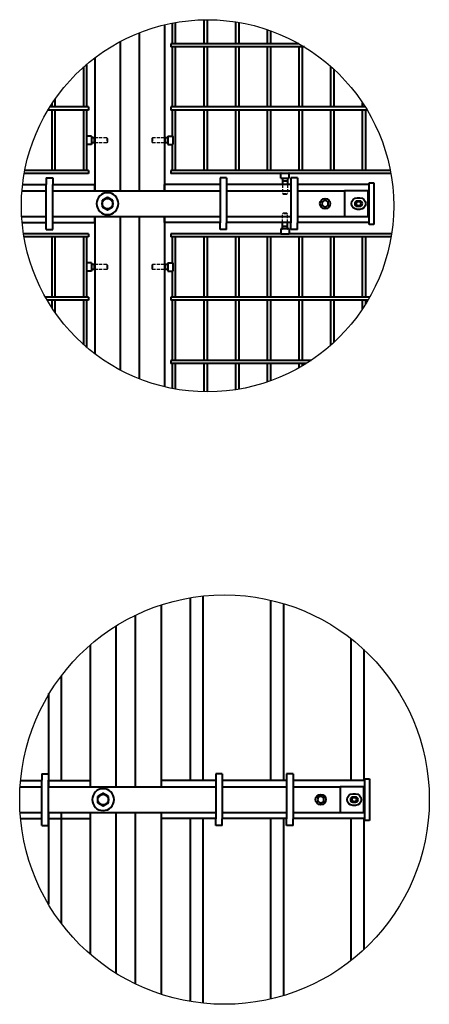
# Model space of a CAD drawing. Units: millimetres. Extents: x 368 to 94803, y 1869 to 100262.
# Drawn here: x 86267 to 86903, y 17239 to 18769 of the extents above; entities that cross this region are included whole.
import ezdxf

# ---------------------------------------------------------------- set-up
doc = ezdxf.new("R2010")
doc.units = ezdxf.units.MM
doc.linetypes.add('GOST2.303 4', pattern=[7, 5, -2, 0])
doc.layers.add('1_Основа', color=7, linetype='Continuous', lineweight=40)
doc.layers.add('2_Штриховая', color=5, linetype='GOST2.303 4')
doc.layers.add('4_Размер', color=1, linetype='Continuous')

msp = doc.modelspace()

# ---------------------------------------------------------------- linework, layer by layer
at = {"layer": '1_Основа'}
for p, q in [((86492, 18761), (86492, 18502.7)), ((86504.3, 18731.6), (86504.3, 18763.7)), ((86509.2, 18731.6), (86509.2, 18764.6)), ((86553.5, 18731.6), (86553.5, 18768.8)), ((86558.5, 18731.6), (86558.5, 18768.9)), ((86602.8, 18731.6), (86602.8, 18765.5)), ((86607.7, 18731.6), (86607.7, 18764.7)), ((86452.6, 18748.7), (86452.6, 18502.7)), ((86652, 18731.6), (86652, 18753.4)), ((86656.9, 18731.6), (86656.9, 18751.7)), ((86423.1, 18735), (86423.1, 18502.7)), ((86501.9, 18731.6), (86501.9, 18729.2)), ((86700.7, 18731.6), (86501.9, 18731.6)), ((86501.9, 18729.2), (86501.9, 18726.7)), ((86709.2, 18726.7), (86501.9, 18726.7)), ((86504.3, 18633.2), (86504.3, 18726.7)), ((86509.2, 18633.2), (86509.2, 18726.7)), ((86553.5, 18633.2), (86553.5, 18726.7)), ((86558.5, 18633.2), (86558.5, 18726.7)), ((86602.8, 18633.2), (86602.8, 18726.7)), ((86607.7, 18633.2), (86607.7, 18726.7)), ((86652, 18633.2), (86652, 18726.7)), ((86656.9, 18633.2), (86656.9, 18726.7)), ((86701.2, 18633.2), (86701.2, 18726.7)), ((86706.1, 18633.2), (86706.1, 18726.7)), ((86371.4, 18633.2), (86371.4, 18699.9)), ((86383.7, 18709.8), (86383.7, 18502.7)), ((86366.5, 18633.2), (86366.5, 18695.6)), ((86750.5, 18633.2), (86750.5, 18696.3)), ((86755.4, 18633.2), (86755.4, 18691.8)), ((86317.3, 18633.2), (86317.3, 18638.6)), ((86322.2, 18633.2), (86322.2, 18645.9)), ((86799.7, 18633.2), (86799.7, 18639.7)), ((86373.9, 18628.3), (86310.7, 18628.3)), ((86373.9, 18633.2), (86313.8, 18633.2)), ((86317.3, 18534.7), (86317.3, 18628.3)), ((86322.2, 18534.7), (86322.2, 18628.3)), ((86366.5, 18534.7), (86366.5, 18628.3)), ((86371.4, 18587.9), (86371.4, 18628.3)), ((86373.9, 18633.2), (86373.9, 18630.7)), ((86373.9, 18630.7), (86373.9, 18628.3)), ((86501.9, 18633.2), (86501.9, 18630.7)), ((86803.9, 18633.2), (86501.9, 18633.2)), ((86501.9, 18630.7), (86501.9, 18628.3)), ((86806.9, 18628.3), (86501.9, 18628.3)), ((86504.3, 18587.9), (86504.3, 18628.3)), ((86509.2, 18534.7), (86509.2, 18628.3)), ((86553.5, 18534.7), (86553.5, 18628.3)), ((86558.5, 18534.7), (86558.5, 18628.3)), ((86602.8, 18534.7), (86602.8, 18628.3)), ((86607.7, 18534.7), (86607.7, 18628.3)), ((86652, 18534.7), (86652, 18628.3)), ((86656.9, 18534.7), (86656.9, 18628.3)), ((86701.2, 18534.7), (86701.2, 18628.3)), ((86706.1, 18534.7), (86706.1, 18628.3)), ((86750.5, 18534.7), (86750.5, 18628.3)), ((86755.4, 18534.7), (86755.4, 18628.3)), ((86799.7, 18534.7), (86799.7, 18628.3)), ((86804.6, 18534.7), (86804.6, 18628.3)), ((86370.9, 18587.5), (86370.9, 18575.5)), ((86371.4, 18587.9), (86371.3, 18587.9)), ((86371.4, 18575.1), (86371.3, 18575.1)), ((86378.8, 18587.9), (86371.4, 18587.9)), ((86371.4, 18534.7), (86371.4, 18575.1)), ((86378.8, 18575.1), (86371.4, 18575.1)), ((86378.8, 18587.9), (86378.8, 18575.1)), ((86382.5, 18585.4), (86379.2, 18585.4)), ((86382.5, 18577.6), (86379.2, 18577.6)), ((86382.5, 18585.4), (86382.5, 18578)), ((86383.7, 18585.3), (86382.5, 18585.3)), ((86382.5, 18578), (86382.5, 18577.6)), ((86383.7, 18577.7), (86382.5, 18577.7)), ((86493.2, 18585.3), (86492, 18585.3)), ((86493.2, 18577.7), (86492, 18577.7)), ((86493.2, 18585.4), (86493.2, 18578)), ((86496.5, 18585.4), (86493.2, 18585.4)), ((86493.2, 18578), (86493.2, 18577.6)), ((86496.5, 18577.6), (86493.2, 18577.6)), ((86496.9, 18587.9), (86504.3, 18587.9)), ((86496.9, 18587.9), (86496.9, 18575.1)), ((86496.9, 18585.8), (86496.9, 18585.8)), ((86496.9, 18577.2), (86496.9, 18577.2)), ((86496.9, 18575.1), (86504.3, 18575.1)), ((86504.3, 18587.9), (86504.4, 18587.9)), ((86504.3, 18534.7), (86504.3, 18575.1)), ((86504.3, 18575.1), (86504.4, 18575.1)), ((86504.8, 18587.5), (86504.8, 18575.5)), ((86373.9, 18529.8), (86274, 18529.8)), ((86373.9, 18534.7), (86275, 18534.7)), ((86373.9, 18534.7), (86373.9, 18532.3)), ((86373.9, 18532.3), (86373.9, 18529.8)), ((86501.9, 18534.7), (86501.9, 18532.3)), ((86842.7, 18534.7), (86501.9, 18534.7)), ((86501.9, 18532.3), (86501.9, 18529.8)), ((86672.7, 18529.8), (86501.9, 18529.8)), ((86672.7, 18529.8), (86672.7, 18529.9)), ((86672.7, 18522.4), (86672.7, 18529.8)), ((86673.1, 18530.3), (86685.1, 18530.3)), ((86685.5, 18529.8), (86685.5, 18529.9)), ((86843.6, 18529.8), (86685.5, 18529.8)), ((86685.5, 18522.4), (86685.5, 18529.8)), ((86672.7, 18522.4), (86685.5, 18522.4)), ((86674.7, 18522.4), (86674.7, 18522.4)), ((86675.1, 18522), (86675.1, 18518.7)), ((86675.1, 18518.7), (86682.5, 18518.7)), ((86675.2, 18518.7), (86675.2, 18512.6)), ((86682.5, 18518.7), (86683, 18518.7)), ((86682.9, 18518.7), (86682.9, 18512.6)), ((86683, 18522), (86683, 18518.7)), ((86683.4, 18522.4), (86683.4, 18522.4)), ((86810, 18450.6), (86810, 18515.5)), ((86810, 18515.5), (86816.9, 18515.5)), ((86816.9, 18515.5), (86816.9, 18450.6)), ((86271.6, 18512.6), (86308.4, 18512.6)), ((86318.4, 18512.6), (86383.7, 18512.6)), ((86383.7, 18508.6), (86383.7, 18512.6)), ((86383.7, 18502.7), (86383.7, 18508.6)), ((86492, 18508.6), (86492, 18512.6)), ((86578.4, 18512.6), (86492, 18512.6)), ((86492, 18502.7), (86492, 18508.6)), ((86688.4, 18512.6), (86588.4, 18512.6)), ((86810, 18512.6), (86698.4, 18512.6)), ((86270.9, 18453.5), (86308.4, 18453.5)), ((86318.4, 18453.5), (86383.7, 18453.5)), ((86383.7, 18463.4), (86383.7, 18249.6)), ((86383.7, 18457.5), (86383.7, 18463.4)), ((86383.7, 18453.5), (86383.7, 18457.5)), ((86423.1, 18463.4), (86423.1, 18224.4)), ((86452.6, 18463.4), (86452.6, 18210.8)), ((86492, 18463.4), (86492, 18198.4)), ((86492, 18457.5), (86492, 18463.4)), ((86492, 18453.5), (86492, 18457.5)), ((86578.4, 18453.5), (86492, 18453.5)), ((86688.4, 18453.5), (86588.4, 18453.5)), ((86675.2, 18447.4), (86675.2, 18453.5)), ((86682.9, 18447.4), (86682.9, 18453.5)), ((86810, 18453.5), (86698.4, 18453.5)), ((86685.5, 18443.7), (86672.7, 18443.7)), ((86672.7, 18443.7), (86672.7, 18436.3)), ((86675.6, 18447.4), (86675.1, 18447.4)), ((86675.1, 18444.1), (86675.1, 18447.4)), ((86683, 18447.4), (86675.6, 18447.4)), ((86683, 18444.1), (86683, 18447.4)), ((86685.5, 18443.7), (86685.5, 18436.3)), ((86816.9, 18450.6), (86810, 18450.6)), ((86373.9, 18436.3), (86273, 18436.3)), ((86373.9, 18431.4), (86273.8, 18431.4)), ((86317.3, 18337.8), (86317.3, 18431.4)), ((86322.2, 18337.8), (86322.2, 18431.4)), ((86366.5, 18337.8), (86366.5, 18431.4)), ((86371.4, 18391), (86371.4, 18431.4)), ((86373.9, 18436.3), (86373.9, 18433.8)), ((86373.9, 18433.8), (86373.9, 18431.4)), ((86501.9, 18436.3), (86501.9, 18433.8)), ((86672.7, 18436.3), (86501.9, 18436.3)), ((86501.9, 18433.8), (86501.9, 18431.4)), ((86843.9, 18431.4), (86501.9, 18431.4)), ((86504.3, 18391), (86504.3, 18431.4)), ((86509.2, 18337.8), (86509.2, 18431.4)), ((86553.5, 18337.8), (86553.5, 18431.4)), ((86558.5, 18337.8), (86558.5, 18431.4)), ((86602.8, 18337.8), (86602.8, 18431.4)), ((86607.7, 18337.8), (86607.7, 18431.4)), ((86652, 18337.8), (86652, 18431.4)), ((86656.9, 18337.8), (86656.9, 18431.4)), ((86672.7, 18436.3), (86672.7, 18436.2)), ((86685.1, 18435.8), (86673.1, 18435.8)), ((86844.7, 18436.3), (86685.5, 18436.3)), ((86685.5, 18436.3), (86685.5, 18436.2)), ((86701.2, 18337.8), (86701.2, 18431.4)), ((86706.1, 18337.8), (86706.1, 18431.4)), ((86750.5, 18337.8), (86750.5, 18431.4)), ((86755.4, 18337.8), (86755.4, 18431.4)), ((86799.7, 18337.8), (86799.7, 18431.4)), ((86804.6, 18337.8), (86804.6, 18431.4)), ((86370.9, 18390.6), (86370.9, 18378.6)), ((86371.4, 18391), (86371.3, 18391)), ((86371.4, 18378.2), (86371.3, 18378.2)), ((86378.8, 18391), (86371.4, 18391)), ((86371.4, 18337.8), (86371.4, 18378.2)), ((86378.8, 18378.2), (86371.4, 18378.2)), ((86378.8, 18391), (86378.8, 18378.2)), ((86382.5, 18388.5), (86379.2, 18388.5)), ((86382.5, 18380.7), (86379.2, 18380.7)), ((86382.5, 18388.5), (86382.5, 18381.1)), ((86383.7, 18388.4), (86382.5, 18388.4)), ((86382.5, 18381.1), (86382.5, 18380.7)), ((86383.7, 18380.8), (86382.5, 18380.8)), ((86493.2, 18388.4), (86492, 18388.4)), ((86493.2, 18380.8), (86492, 18380.8)), ((86493.2, 18388.5), (86493.2, 18381.1)), ((86496.5, 18388.5), (86493.2, 18388.5)), ((86493.2, 18381.1), (86493.2, 18380.7)), ((86496.5, 18380.7), (86493.2, 18380.7)), ((86496.9, 18391), (86504.3, 18391)), ((86496.9, 18391), (86496.9, 18378.2)), ((86496.9, 18388.9), (86496.9, 18388.9)), ((86496.9, 18380.3), (86496.9, 18380.3)), ((86496.9, 18378.2), (86504.3, 18378.2)), ((86504.3, 18391), (86504.4, 18391)), ((86504.3, 18337.8), (86504.3, 18378.2)), ((86504.3, 18378.2), (86504.4, 18378.2)), ((86504.8, 18390.6), (86504.8, 18378.6)), ((86373.9, 18337.8), (86306.9, 18337.8)), ((86373.9, 18332.9), (86309.7, 18332.9)), ((86317.3, 18320.8), (86317.3, 18332.9)), ((86322.2, 18313.6), (86322.2, 18332.9)), ((86366.5, 18263.8), (86366.5, 18332.9)), ((86371.4, 18259.6), (86371.4, 18332.9)), ((86373.9, 18337.8), (86373.9, 18335.4)), ((86373.9, 18335.4), (86373.9, 18332.9)), ((86501.9, 18337.8), (86501.9, 18335.4)), ((86810.7, 18337.8), (86501.9, 18337.8)), ((86501.9, 18335.4), (86501.9, 18332.9)), ((86807.9, 18332.9), (86501.9, 18332.9)), ((86504.3, 18239.4), (86504.3, 18332.9)), ((86509.2, 18239.4), (86509.2, 18332.9)), ((86553.5, 18239.4), (86553.5, 18332.9)), ((86558.5, 18239.4), (86558.5, 18332.9)), ((86602.8, 18239.4), (86602.8, 18332.9)), ((86607.7, 18239.4), (86607.7, 18332.9)), ((86652, 18239.4), (86652, 18332.9)), ((86656.9, 18239.4), (86656.9, 18332.9)), ((86701.2, 18239.4), (86701.2, 18332.9)), ((86706.1, 18239.4), (86706.1, 18332.9)), ((86750.5, 18263.2), (86750.5, 18332.9)), ((86755.4, 18267.7), (86755.4, 18332.9)), ((86799.7, 18319.8), (86799.7, 18332.9)), ((86804.6, 18327.4), (86804.6, 18332.9)), ((86501.9, 18239.4), (86501.9, 18236.9)), ((86719.5, 18239.4), (86501.9, 18239.4)), ((86501.9, 18236.9), (86501.9, 18234.5)), ((86711.9, 18234.5), (86501.9, 18234.5)), ((86504.3, 18195.8), (86504.3, 18234.5)), ((86509.2, 18194.9), (86509.2, 18234.5)), ((86553.5, 18190.6), (86553.5, 18234.5)), ((86558.5, 18190.6), (86558.5, 18234.5)), ((86602.8, 18193.9), (86602.8, 18234.5)), ((86607.7, 18194.7), (86607.7, 18234.5)), ((86652, 18206), (86652, 18234.5)), ((86656.9, 18207.7), (86656.9, 18234.5)), ((86701.2, 18228.1), (86701.2, 18234.5)), ((86706.1, 18230.9), (86706.1, 18234.5)), ((86551.6, 17873.2), (86551.6, 17586.4)), ((86486.6, 17859.4), (86486.6, 17576.9)), ((86531.6, 17870.5), (86531.6, 17586.4)), ((86656.6, 17866.9), (86656.6, 17586.4)), ((86676.6, 17861.6), (86676.6, 17586.4)), ((86446.6, 17843.3), (86446.6, 17576.9)), ((86416.6, 17826.7), (86416.6, 17576.9)), ((86376.6, 17797.1), (86376.6, 17576.9)), ((86781.6, 17807), (86781.6, 17586.4)), ((86801.6, 17790), (86801.6, 17586.4)), ((86331.6, 17749), (86331.6, 17586.4)), ((86311.6, 17721.9), (86311.6, 17576.9)), ((86268.4, 17586.4), (86301.6, 17586.4)), ((86311.6, 17586.4), (86376.6, 17586.4)), ((86571.6, 17586.4), (86486.6, 17586.4)), ((86681.6, 17586.4), (86581.6, 17586.4)), ((86803.2, 17586.4), (86691.6, 17586.4)), ((86803.2, 17524.4), (86803.2, 17589.4)), ((86803.2, 17589.4), (86810.1, 17589.4)), ((86810.1, 17589.4), (86810.1, 17524.4)), ((86311.6, 17536.9), (86311.6, 17394.5)), ((86331.6, 17536.9), (86331.6, 17364.8)), ((86376.6, 17536.9), (86376.6, 17316.7)), ((86416.6, 17536.9), (86416.6, 17287.1)), ((86446.6, 17536.9), (86446.6, 17270.5)), ((86486.6, 17536.9), (86486.6, 17254.4)), ((86268.4, 17527.4), (86301.6, 17527.4)), ((86311.6, 17527.4), (86376.6, 17527.4)), ((86571.6, 17527.4), (86486.6, 17527.4)), ((86531.6, 17527.4), (86531.6, 17243.3)), ((86551.6, 17527.4), (86551.6, 17240.6)), ((86681.6, 17527.4), (86581.6, 17527.4)), ((86656.6, 17527.4), (86656.6, 17246.9)), ((86676.6, 17527.4), (86676.6, 17252.3)), ((86803.2, 17527.4), (86691.6, 17527.4)), ((86781.6, 17527.4), (86781.6, 17306.8)), ((86801.6, 17527.4), (86801.6, 17323.8)), ((86810.1, 17524.4), (86803.2, 17524.4))]:
    msp.add_line(p, q, dxfattribs=at)
at = {"layer": '1_Основа', "color": 0, "linetype": 'Continuous', "extrusion": (0, 1, 0)}
for p, q in [((86308.4, 18523), (86318.4, 18523)), ((86308.4, 18523), (86308.4, 18513)), ((86318.4, 18523), (86318.4, 18513)), ((86578.4, 18523), (86578.4, 18523.1)), ((86588.4, 18523.1), (86578.4, 18523.1)), ((86588.4, 18523), (86578.4, 18523)), ((86578.4, 18523), (86578.4, 18453)), ((86588.4, 18523), (86588.4, 18523.1)), ((86588.4, 18523), (86588.4, 18453)), ((86688.4, 18523), (86688.4, 18523.1)), ((86698.4, 18523.1), (86688.4, 18523.1)), ((86698.4, 18523), (86688.4, 18523)), ((86688.4, 18523), (86688.4, 18453)), ((86698.4, 18523), (86698.4, 18523.1)), ((86698.4, 18523), (86698.4, 18453)), ((86270.6, 18503), (86308.4, 18503)), ((86308.4, 18443), (86308.4, 18513)), ((86318.4, 18443), (86318.4, 18513)), ((86318.4, 18503), (86578.4, 18503)), ((86588.4, 18503), (86688.4, 18503)), ((86698.4, 18503), (86771.4, 18503)), ((86771.4, 18503), (86771.4, 18463)), ((86808.4, 18503), (86771.4, 18503)), ((86808.4, 18463), (86808.4, 18503)), ((86791.4, 18492), (86795.4, 18492)), ((86795.4, 18487), (86791.4, 18487)), ((86791.4, 18479), (86795.4, 18479)), ((86795.4, 18474), (86791.4, 18474)), ((86270.2, 18463), (86308.4, 18463)), ((86318.4, 18463), (86578.4, 18463)), ((86578.4, 18443), (86578.4, 18453)), ((86588.4, 18463), (86688.4, 18463)), ((86588.4, 18443), (86588.4, 18453)), ((86688.4, 18443), (86688.4, 18453)), ((86698.4, 18463), (86771.4, 18463)), ((86698.4, 18443), (86698.4, 18453)), ((86771.4, 18463), (86808.4, 18463)), ((86308.4, 18443), (86308.4, 18443)), ((86308.4, 18443), (86318.4, 18443)), ((86318.4, 18443), (86318.4, 18443)), ((86588.4, 18443), (86578.4, 18443)), ((86698.4, 18443), (86688.4, 18443)), ((86301.6, 17596.9), (86311.6, 17596.9)), ((86301.6, 17596.9), (86301.6, 17586.9)), ((86311.6, 17596.9), (86311.6, 17586.9)), ((86571.6, 17596.9), (86571.6, 17596.9)), ((86581.6, 17596.9), (86571.6, 17596.9)), ((86571.6, 17596.9), (86571.6, 17526.9)), ((86581.6, 17596.9), (86571.6, 17596.9)), ((86581.6, 17596.9), (86581.6, 17596.9)), ((86581.6, 17596.9), (86581.6, 17526.9)), ((86681.6, 17596.9), (86681.6, 17596.9)), ((86691.6, 17596.9), (86681.6, 17596.9)), ((86681.6, 17596.9), (86681.6, 17526.9)), ((86691.6, 17596.9), (86681.6, 17596.9)), ((86691.6, 17596.9), (86691.6, 17596.9)), ((86691.6, 17596.9), (86691.6, 17526.9)), ((86301.6, 17516.9), (86301.6, 17586.9)), ((86311.6, 17516.9), (86311.6, 17586.9)), ((86267.7, 17576.9), (86301.6, 17576.9)), ((86311.6, 17576.9), (86571.6, 17576.9)), ((86581.6, 17576.9), (86681.6, 17576.9)), ((86691.6, 17576.9), (86764.6, 17576.9)), ((86764.6, 17576.9), (86764.6, 17536.9)), ((86801.6, 17576.9), (86764.6, 17576.9)), ((86784.6, 17565.9), (86788.6, 17565.9)), ((86801.6, 17536.9), (86801.6, 17576.9)), ((86788.6, 17560.9), (86784.6, 17560.9)), ((86784.6, 17552.9), (86788.6, 17552.9)), ((86267.7, 17536.9), (86301.6, 17536.9)), ((86311.6, 17536.9), (86571.6, 17536.9)), ((86581.6, 17536.9), (86681.6, 17536.9)), ((86691.6, 17536.9), (86764.6, 17536.9)), ((86764.6, 17536.9), (86801.6, 17536.9)), ((86788.6, 17547.9), (86784.6, 17547.9)), ((86571.6, 17516.9), (86571.6, 17526.9)), ((86581.6, 17516.9), (86581.6, 17526.9)), ((86681.6, 17516.9), (86681.6, 17526.9)), ((86691.6, 17516.9), (86691.6, 17526.9)), ((86301.6, 17516.9), (86301.6, 17516.9)), ((86301.6, 17516.9), (86311.6, 17516.9)), ((86311.6, 17516.9), (86311.6, 17516.9)), ((86581.6, 17516.9), (86571.6, 17516.9)), ((86691.6, 17516.9), (86681.6, 17516.9))]:
    msp.add_line(p, q, dxfattribs=at)
at = {"layer": '1_Основа'}
for centre, start, end in [((86371.3, 18587.5), 90, 180), ((86371.3, 18575.5), 180, 270), ((86379.2, 18585.8), 180, 270), ((86379.2, 18577.2), 90, 180), ((86496.5, 18585.8), 270, 0), ((86496.5, 18577.2), 0, 90), ((86504.4, 18587.5), 0, 90), ((86504.4, 18575.5), 270, 0), ((86673.1, 18529.9), 90, 180), ((86685.1, 18529.9), 0, 90), ((86674.7, 18522), 0, 90), ((86683.4, 18522), 90, 180), ((86674.7, 18444.1), 270, 0), ((86683.4, 18444.1), 180, 270), ((86673.1, 18436.2), 180, 270), ((86685.1, 18436.2), 270, 0), ((86371.3, 18390.6), 90, 180), ((86371.3, 18378.6), 180, 270), ((86379.2, 18388.9), 180, 270), ((86379.2, 18380.3), 90, 180), ((86496.5, 18388.9), 270, 0), ((86496.5, 18380.3), 0, 90), ((86504.4, 18390.6), 0, 90), ((86504.4, 18378.6), 270, 0)]:
    msp.add_arc(centre, 0.394, start, end, dxfattribs=at)
at = {"layer": '1_Основа', "color": 0, "linetype": 'Continuous'}
for centre, radius, start, end in [((86403.4, 18483), 17, 0, 180), ((86741.4, 18483), 5, 0, 180), ((86791.4, 18483), 4, 90, 180), ((86795.4, 18483), 4, 0, 90), ((86403.4, 18483), 17, 180, 0), ((86741.4, 18483), 5, 180, 0), ((86791.4, 18483), 4, 180, 270), ((86795.4, 18483), 4, 270, 0), ((86396.6, 17556.9), 17, 0, 180), ((86396.6, 17556.9), 17, 180, 0), ((86734.6, 17556.9), 5, 0, 180), ((86734.6, 17556.9), 5, 180, 0), ((86784.6, 17556.9), 4, 90, 180), ((86784.6, 17556.9), 4, 180, 270), ((86788.6, 17556.9), 4, 0, 90), ((86788.6, 17556.9), 4, 270, 0)]:
    msp.add_arc(centre, radius, start, end, dxfattribs=at)
at = {"layer": '1_Основа', "color": 0, "linetype": 'Continuous', "extrusion": (0, 0, -1)}
for centre, radius, start, end in [((-86403.4, 18483), 8.24, 0, 180), ((-86741.4, 18483), 8, 0, 180), ((-86791.4, 18483), 9, 270, 90), ((-86793.4, 18483), 3.4, 0, 180), ((-86795.4, 18483), 9, 90, 180), ((-86403.4, 18483), 8.24, 180, 0), ((-86741.4, 18483), 8, 180, 0), ((-86793.4, 18483), 3.4, 180, 0), ((-86795.4, 18483), 9, 180, 270), ((-86784.6, 17556.9), 9, 270, 90), ((-86788.6, 17556.9), 9, 90, 180), ((-86396.6, 17556.9), 8.24, 0, 180), ((-86396.6, 17556.9), 8.24, 180, 0), ((-86734.6, 17556.9), 8, 0, 180), ((-86734.6, 17556.9), 8, 180, 0), ((-86786.6, 17556.9), 3.4, 0, 180), ((-86786.6, 17556.9), 3.4, 180, 0), ((-86788.6, 17556.9), 9, 180, 270)]:
    msp.add_arc(centre, radius, start, end, dxfattribs=at)
at = {"layer": '1_Основа', "color": 0, "linetype": 'Continuous'}
for points, weights in [([(86403.4, 18492.9), (86399.2, 18490.4), (86394.9, 18488)], [1.71759119598, 1.98330347872, 1.71759119598]), ([(86394.9, 18488), (86394.9, 18485.3), (86394.9, 18483)], [1.71759119598, 1.85044733735, 1.85044733735]), ([(86411.9, 18488), (86407.7, 18490.4), (86403.4, 18492.9)], [1.71759119598, 1.98330347872, 1.71759119598]), ([(86411.9, 18483), (86411.9, 18485.3), (86411.9, 18488)], [1.85044733735, 1.85044733735, 1.71759119598]), ([(86394.9, 18483), (86394.9, 18480.8), (86394.9, 18478.1)], [1.85044733735, 1.85044733735, 1.71759119598]), ([(86394.9, 18478.1), (86399.2, 18475.7), (86403.4, 18473.2)], [1.71759119598, 1.98330347872, 1.71759119598]), ([(86403.4, 18473.2), (86407.7, 18475.7), (86411.9, 18478.1)], [1.71759119598, 1.98330347872, 1.71759119598]), ([(86411.9, 18478.1), (86411.9, 18480.8), (86411.9, 18483)], [1.71759119598, 1.85044733735, 1.85044733735]), ([(86396.6, 17566.7), (86392.4, 17564.3), (86388.1, 17561.8)], [1.71759119598, 1.98330347872, 1.71759119598]), ([(86405.1, 17561.8), (86400.9, 17564.3), (86396.6, 17566.7)], [1.71759119598, 1.98330347872, 1.71759119598]), ([(86388.1, 17561.8), (86388.1, 17559.2), (86388.1, 17556.9)], [1.71759119598, 1.85044733735, 1.85044733735]), ([(86388.1, 17556.9), (86388.1, 17554.6), (86388.1, 17552)], [1.85044733735, 1.85044733735, 1.71759119598]), ([(86388.1, 17552), (86392.4, 17549.5), (86396.6, 17547.1)], [1.71759119598, 1.98330347872, 1.71759119598]), ([(86396.6, 17547.1), (86400.9, 17549.5), (86405.1, 17552)], [1.71759119598, 1.98330347872, 1.71759119598]), ([(86405.1, 17556.9), (86405.1, 17559.2), (86405.1, 17561.8)], [1.85044733735, 1.85044733735, 1.71759119598]), ([(86405.1, 17552), (86405.1, 17554.6), (86405.1, 17556.9)], [1.71759119598, 1.85044733735, 1.85044733735])]:
    msp.add_rational_spline(points, weights, degree=2, dxfattribs=at)
at = {"layer": '2_Штриховая'}
for p, q in [((86402.2, 18585.3), (86383.7, 18585.3)), ((86402.2, 18577.7), (86383.7, 18577.7)), ((86402.2, 18585.3), (86402.2, 18578.1)), ((86403.4, 18584.1), (86402.2, 18585.3)), ((86402.2, 18584.9), (86402.2, 18577.7)), ((86403.4, 18578.9), (86402.2, 18577.7)), ((86403.4, 18584.1), (86403.4, 18579.2)), ((86403.4, 18579.2), (86403.4, 18578.9)), ((86472.3, 18584.1), (86473.5, 18585.3)), ((86472.3, 18584.1), (86472.3, 18579.2)), ((86472.3, 18579.2), (86472.3, 18578.9)), ((86472.3, 18578.9), (86473.5, 18577.7)), ((86473.5, 18585.3), (86473.5, 18578.1)), ((86492, 18585.3), (86473.5, 18585.3)), ((86473.5, 18584.9), (86473.5, 18577.7)), ((86492, 18577.7), (86473.5, 18577.7)), ((86675.2, 18512.6), (86675.2, 18499)), ((86675.2, 18499), (86682.4, 18499)), ((86676.5, 18497.8), (86675.2, 18499)), ((86675.7, 18499), (86682.9, 18499)), ((86681.7, 18497.8), (86682.9, 18499)), ((86682.9, 18512.6), (86682.9, 18499)), ((86676.5, 18497.8), (86681.4, 18497.8)), ((86681.4, 18497.8), (86681.7, 18497.8)), ((86676.5, 18468.3), (86675.2, 18467)), ((86676.8, 18468.3), (86676.5, 18468.3)), ((86681.7, 18468.3), (86676.8, 18468.3)), ((86681.7, 18468.3), (86682.9, 18467)), ((86682.4, 18467), (86675.2, 18467)), ((86675.2, 18453.5), (86675.2, 18467)), ((86682.9, 18467), (86675.7, 18467)), ((86682.9, 18453.5), (86682.9, 18467)), ((86402.2, 18388.4), (86383.7, 18388.4)), ((86402.2, 18380.8), (86383.7, 18380.8)), ((86402.2, 18388.4), (86402.2, 18381.2)), ((86403.4, 18387.2), (86402.2, 18388.4)), ((86402.2, 18388), (86402.2, 18380.8)), ((86403.4, 18382), (86402.2, 18380.8)), ((86403.4, 18387.2), (86403.4, 18382.3)), ((86403.4, 18382.3), (86403.4, 18382)), ((86472.3, 18387.2), (86473.5, 18388.4)), ((86472.3, 18387.2), (86472.3, 18382.3)), ((86472.3, 18382.3), (86472.3, 18382)), ((86472.3, 18382), (86473.5, 18380.8)), ((86473.5, 18388.4), (86473.5, 18381.2)), ((86492, 18388.4), (86473.5, 18388.4)), ((86473.5, 18388), (86473.5, 18380.8)), ((86492, 18380.8), (86473.5, 18380.8))]:
    msp.add_line(p, q, dxfattribs=at)
at = {"layer": '4_Размер'}
for centre, radius in [((86558.8, 18479.7), 289.1), ((86585.1, 17556.9), 318.1)]:
    msp.add_circle(centre, radius, dxfattribs=at)

doc.saveas('drawing.dxf')
